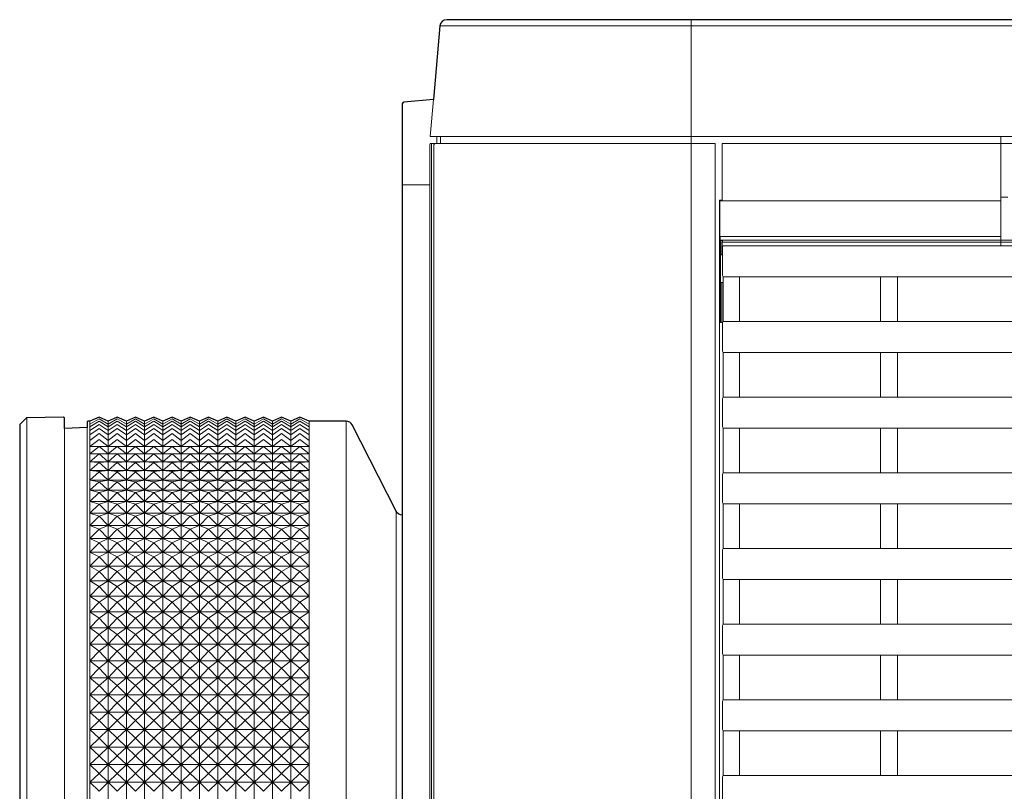
# Model space of a CAD drawing. Extents: x 1000 to 27000, y 2500 to 40000.
# Drawn here: x 7854 to 9285, y 35784 to 36905 of the extents above; entities that cross this region are included whole.
import ezdxf

# ---------------------------------------------------------------- set-up
doc = ezdxf.new("R2010")
doc.units = 0
doc.header["$LTSCALE"] = 400
doc.header["$MEASUREMENT"] = 0
doc.layers.get('0').update_dxf_attribs({"linetype": 'CONTINUOUS'})
doc.layers.add('SUGATA', color=7, linetype='CONTINUOUS')

# ---------------------------------------------------------------- blocks, each defined once
blk = doc.blocks.new('LP-WU6600J_LL-65_STANDARD_SET')
at = {"layer": 'SUGATA', "color": 3, "lineweight": 9}
for p, q in [((5464.6, -2304.1), (10605.8, -2304.1)), ((5452.3, -2477), (5452.4, -2475)), ((5460.3, -2465), (5460.3, -2475)), ((5465.5, -2465), (5465.5, -2475)), ((6280, -2465), (6280, -2623.5)), ((5452.3, -3906.4), (5452.3, -2477)), ((5410, -2535), (5450, -2535)), ((6280, -2553), (6290, -2553)), ((6280, -2610.3), (5871.8, -2610.3)), ((5872.6, -2637), (5875.4, -2637)), ((5900, -2733.5), (5900, -2668.5)), ((6105, -2733.5), (6105, -2668.5)), ((6130, -2733.5), (6130, -2668.5)), ((5872.6, -2677), (5876.2, -2677)), ((5900, -2843.5), (5900, -2778.5)), ((6105, -2843.5), (6105, -2778.5)), ((6130, -2843.5), (6130, -2778.5)), ((4864.6, -3856.5), (4864.6, -2873.5)), ((4919, -2889.2), (4919, -3840.8)), ((4952, -2887.5), (4952, -3842.5)), ((4956, -3851.3), (4956, -2878.7)), ((4982.5, -2878.7), (4982.5, -3851.3)), ((5009.1, -3851.3), (5009.1, -2878.7)), ((5035.6, -2878.7), (5035.6, -3851.3)), ((5062.2, -3851.3), (5062.2, -2878.7)), ((5088.7, -3851.3), (5088.7, -2878.7)), ((5115.2, -3851.3), (5115.2, -2878.7)), ((5141.8, -3851.3), (5141.8, -2878.7)), ((5168.3, -3851.3), (5168.3, -2878.7)), ((5194.9, -3851.3), (5194.9, -2878.7)), ((5221.4, -3851.3), (5221.4, -2878.7)), ((5248, -3851.3), (5248, -2878.7)), ((5248, -2878.7), (5248, -3851.3)), ((5274.5, -3851.3), (5274.5, -2878.7)), ((5328.4, -2878.5), (5328.4, -3851.5)), ((5900, -2953.5), (5900, -2888.5)), ((6105, -2953.5), (6105, -2888.5)), ((6130, -2953.5), (6130, -2888.5)), ((5274.5, -2925.9), (4956, -2925.9)), ((5274.5, -2937.5), (4956, -2937.5)), ((5274.5, -2950.2), (4956, -2950.2)), ((5274.5, -2964.1), (4956, -2964.1)), ((5274.5, -2979), (4956, -2979)), ((5274.5, -2995.1), (4956, -2995.1)), ((5900, -3063.5), (5900, -2998.5)), ((6105, -3063.5), (6105, -2998.5)), ((6130, -3063.5), (6130, -2998.5)), ((5274.5, -3012.1), (4956, -3012.1)), ((5401.2, -3009.5), (5401.2, -3720.5)), ((5274.5, -3030.1), (4956, -3030.1)), ((5274.5, -3049), (4956, -3049)), ((5274.5, -3068.8), (4956, -3068.8)), ((5274.5, -3089.4), (4956, -3089.4)), ((5274.5, -3110.8), (4956, -3110.8)), ((5900, -3173.5), (5900, -3108.5)), ((6105, -3173.5), (6105, -3108.5)), ((6130, -3173.5), (6130, -3108.5)), ((5274.5, -3132.9), (4956, -3132.9)), ((5274.5, -3155.6), (4956, -3155.6)), ((5274.5, -3178.8), (4956, -3178.8)), ((5274.5, -3202.6), (4956, -3202.6)), ((5900, -3283.5), (5900, -3218.5)), ((6105, -3283.5), (6105, -3218.5)), ((6130, -3283.5), (6130, -3218.5)), ((5274.5, -3226.8), (4956, -3226.8)), ((5274.5, -3251.4), (4956, -3251.4)), ((5274.5, -3276.3), (4956, -3276.3)), ((5274.5, -3301.5), (4956, -3301.5)), ((5274.5, -3326.8), (4956, -3326.8)), ((5900, -3393.5), (5900, -3328.5)), ((6105, -3393.5), (6105, -3328.5)), ((6130, -3393.5), (6130, -3328.5)), ((5274.5, -3352.3), (4956, -3352.3)), ((5274.5, -3377.7), (4956, -3377.7)), ((5274.5, -3403.2), (4956, -3403.2))]:
    blk.add_line(p, q, dxfattribs=at)
at = {"layer": 'SUGATA', "color": 2}
for points in [[(10595.8, -2295), (5474.6, -2295, 0.388638), (5464.6, -2304.1), (5455.2, -2411), (5412.3, -2414.8, 0.388879), (5410, -2417.3), (5410, -4083.2, 0.388879), (5412.3, -4085.7), (5606.2, -4102.7), (5666.8, -4304.3, 0.331111), (5681.2, -4315), (5708.3, -4315), (5710, -4335), (5762.4, -4335)], [(4952, -2887.5), (4919, -2889.2), (4919, -2874.1, 0.419335), (4917.5, -2872.6), (4864.6, -2873.5, 0.196645), (4863.6, -2874), (4854.4, -2883.3, 0.196645), (4854, -2884.3), (4854, -3845.7, 0.196645), (4854.4, -3846.7), (4863.6, -3856, 0.196646), (4864.6, -3856.5), (4917.5, -3857.4, 0.419334), (4919, -3855.9), (4919, -3840.8), (4952, -3842.5)], [(5410, -3015, -0.278602), (5401.2, -3009.5), (5337.3, -2884, 0.282108), (5328.4, -2878.5), (5274.5, -2878.5), (5274.5, -2878.7), (5261.2, -2872.5), (5248, -2878.7), (5234.7, -2872.5), (5221.4, -2878.7), (5208.1, -2872.5), (5194.9, -2878.7), (5181.6, -2872.5), (5168.3, -2878.7), (5155.1, -2872.5), (5141.8, -2878.7), (5128.5, -2872.5), (5115.2, -2878.7), (5102, -2872.5), (5088.7, -2878.7), (5075.4, -2872.5), (5062.2, -2878.7), (5048.9, -2872.5), (5035.6, -2878.7), (5022.4, -2872.5), (5009.1, -2878.7), (4995.8, -2872.5), (4982.5, -2878.7), (4969.3, -2872.5), (4956, -2878.7), (4956, -2878.5), (4953.5, -2878.5, 0.414214), (4952, -2880), (4952, -2887.5)]]:
    blk.add_lwpolyline(points, format="xyb", dxfattribs=at)
at = {"layer": 'SUGATA', "color": 3, "lineweight": 9}
for points in [[(5830, -2295), (5830, -3906.3), (5830.1, -3916.3), (5830, -3918.6)], [(5455.2, -2411), (5450.4, -2465), (10610, -2465)], [(5465.5, -2475), (5865, -2475), (5865, -3924.7)], [(10610, -2475), (5875, -2475), (5875, -2558.5)], [(5876.3, -3918), (5874.1, -3918), (5871.1, -3910.4), (5871.1, -2557.3), (5875, -2557.3)], [(6280, -2558.5), (5871.6, -2558.5), (5871.6, -2610.1), (6280, -2610.1)], [(5871.6, -2610.1), (5871.8, -2610.3), (5871.8, -2615.3), (5872.6, -2616.1), (5872.6, -2735), (5874.3, -2735), (5874.3, -2677)], [(10044.1, -2615.3), (5871.8, -2615.3)], [(5872.6, -2616.1), (5875.5, -2616.1), (5875.5, -2617.8), (5874.3, -2617.8), (5874.3, -2637)], [(5875, -2625.4), (5875, -2618.5), (10040.9, -2618.5), (10040.9, -2637)], [(10039.3, -2623.5), (5876.2, -2623.5), (5875.4, -2625.4), (5875.4, -2627.3), (5875.4, -2664.7), (5875.4, -2666.6), (5876.2, -2668.5)], [(10039.3, -2668.5), (5876.2, -2668.5), (5876.2, -2733.5), (10039.3, -2733.5)], [(5876.2, -2733.5), (5875.4, -2735.4), (5875.4, -2737.3), (5875.4, -2774.7), (5875.4, -2776.6), (5876.2, -2778.5)], [(10039.3, -2778.5), (5876.2, -2778.5), (5876.2, -2843.5), (10039.3, -2843.5)], [(5876.2, -2843.5), (5875.4, -2845.4), (5875.4, -2847.3), (5875.4, -2884.7), (5875.4, -2886.6), (5876.2, -2888.5)], [(4956, -2882.7), (4969.3, -2875.2), (4982.5, -2882.7), (4995.8, -2875.2), (5009.1, -2882.7), (5022.4, -2875.2), (5035.6, -2882.7), (5048.9, -2875.2), (5062.2, -2882.7), (5075.4, -2875.2), (5088.7, -2882.7), (5102, -2875.2), (5115.2, -2882.7), (5128.5, -2875.2), (5141.8, -2882.7), (5155.1, -2875.2), (5168.3, -2882.7), (5181.6, -2875.2), (5194.9, -2882.7), (5208.1, -2875.2), (5221.4, -2882.7), (5234.7, -2875.2), (5248, -2882.7), (5261.2, -2875.2), (5274.5, -2882.7)], [(4956, -2886.6), (4969.3, -2878.6), (4982.5, -2886.6), (4995.8, -2878.6), (5009.1, -2886.6), (5022.4, -2878.6), (5035.6, -2886.6), (5048.9, -2878.6), (5062.2, -2886.6), (5075.4, -2878.6), (5088.7, -2886.6), (5102, -2878.6), (5115.2, -2886.6), (5128.5, -2878.6), (5141.8, -2886.6), (5155.1, -2878.6), (5168.3, -2886.6), (5181.6, -2878.6), (5194.9, -2886.6), (5208.1, -2878.6), (5221.4, -2886.6), (5234.7, -2878.6), (5248, -2886.6), (5261.2, -2878.6), (5274.5, -2886.6)], [(4956, -2891.9), (4969.3, -2883.3), (4982.5, -2891.9), (4995.8, -2883.3), (5009.1, -2891.9), (5022.4, -2883.3), (5035.6, -2891.9), (5048.9, -2883.3), (5062.2, -2891.9), (5075.4, -2883.3), (5088.7, -2891.9), (5102, -2883.3), (5115.2, -2891.9), (5128.5, -2883.3), (5141.8, -2891.9), (5155.1, -2883.3), (5168.3, -2891.9), (5181.6, -2883.3), (5194.9, -2891.9), (5208.1, -2883.3), (5221.4, -2891.9), (5234.7, -2883.3), (5248, -2891.9), (5261.2, -2883.3), (5274.5, -2891.9)], [(4956, -2898.5), (4969.3, -2889.3), (4982.5, -2898.5), (4995.8, -2889.3), (5009.1, -2898.5), (5022.4, -2889.3), (5035.6, -2898.5), (5048.9, -2889.3), (5062.2, -2898.5), (5075.4, -2889.3), (5088.7, -2898.5), (5102, -2889.3), (5115.2, -2898.5), (5128.5, -2889.3), (5141.8, -2898.5), (5155.1, -2889.3), (5168.3, -2898.5), (5181.6, -2889.3), (5194.9, -2898.5), (5208.1, -2889.3), (5221.4, -2898.5), (5234.7, -2889.3), (5248, -2898.5), (5261.2, -2889.3), (5274.5, -2898.5)], [(10039.3, -2888.5), (5876.2, -2888.5), (5876.2, -2953.5), (10039.3, -2953.5)], [(4956, -2906.4), (4969.3, -2896.6), (4982.5, -2906.4), (4995.8, -2896.6), (5009.1, -2906.4), (5022.4, -2896.6), (5035.6, -2906.4), (5048.9, -2896.6), (5062.2, -2906.4), (5075.4, -2896.6), (5088.7, -2906.4), (5102, -2896.6), (5115.2, -2906.4), (5128.5, -2896.6), (5141.8, -2906.4), (5155.1, -2896.6), (5168.3, -2906.4), (5181.6, -2896.6), (5194.9, -2906.4), (5208.1, -2896.6), (5221.4, -2906.4), (5234.7, -2896.6), (5248, -2906.4), (5261.2, -2896.6), (5274.5, -2906.4)], [(4956, -2915.5), (4969.3, -2905.2), (4982.5, -2915.5), (4995.8, -2905.2), (5009.1, -2915.5), (5022.4, -2905.2), (5035.6, -2915.5), (5048.9, -2905.2), (5062.1, -2915.5), (5075.4, -2905.2), (5088.7, -2915.5), (5102, -2905.2), (5115.2, -2915.5), (5128.5, -2905.2), (5141.8, -2915.5), (5155.1, -2905.2), (5168.3, -2915.5), (5181.6, -2905.2), (5194.9, -2915.5), (5208.1, -2905.2), (5221.4, -2915.5), (5234.7, -2905.2), (5248, -2915.5), (5261.2, -2905.2), (5274.5, -2915.5)], [(5274.5, -2915.5), (5261.2, -2915.1), (5248, -2915.5), (5234.7, -2915.1), (5221.4, -2915.5), (5208.1, -2915.1), (5194.9, -2915.5), (5181.6, -2915.1), (5168.3, -2915.5), (5155.1, -2915.1), (5141.8, -2915.5), (5128.5, -2915.1), (5115.2, -2915.5), (5102, -2915.1), (5088.7, -2915.5), (5075.4, -2915.1), (5062.2, -2915.5), (5048.9, -2915.1), (5035.6, -2915.5), (5022.4, -2915.1), (5009.1, -2915.5), (4995.8, -2915.1), (4982.5, -2915.5), (4969.3, -2915.1), (4956, -2915.5)], [(4956, -2925.9), (4969.3, -2915.1), (4982.5, -2925.9), (4995.8, -2915.1), (5009.1, -2925.9), (5022.4, -2915.1), (5035.6, -2925.9), (5048.9, -2915.1), (5062.2, -2925.9), (5075.4, -2915.1), (5088.7, -2925.9), (5102, -2915.1), (5115.2, -2925.9), (5128.5, -2915.1), (5141.8, -2925.9), (5155.1, -2915.1), (5168.3, -2925.9), (5181.6, -2915.1), (5194.9, -2925.9), (5208.1, -2915.1), (5221.4, -2925.9), (5234.7, -2915.1), (5248, -2925.9), (5261.2, -2915.1), (5274.5, -2925.9)], [(4956, -2937.5), (4969.3, -2926.2), (4982.5, -2937.5), (4995.8, -2926.2), (5009.1, -2937.5), (5022.4, -2926.2), (5035.6, -2937.5), (5048.9, -2926.2), (5062.2, -2937.5), (5075.4, -2926.2), (5088.7, -2937.5), (5102, -2926.2), (5115.2, -2937.5), (5128.5, -2926.2), (5141.8, -2937.5), (5155.1, -2926.2), (5168.3, -2937.5), (5181.6, -2926.2), (5194.9, -2937.5), (5208.1, -2926.2), (5221.4, -2937.5), (5234.7, -2926.2), (5248, -2937.5), (5261.2, -2926.2), (5274.5, -2937.5)], [(4956, -2937.5), (4969.3, -2938.5), (4982.5, -2937.5), (4995.8, -2938.5), (5009.1, -2937.5), (5022.4, -2938.5), (5035.6, -2937.5), (5048.9, -2938.5), (5062.2, -2937.5), (5075.4, -2938.5), (5088.7, -2937.5), (5102, -2938.5), (5115.2, -2937.5), (5128.5, -2938.5), (5141.8, -2937.5), (5155.1, -2938.5), (5168.3, -2937.5), (5181.6, -2938.5), (5194.9, -2937.5), (5208.1, -2938.5), (5221.4, -2937.5), (5234.7, -2938.5), (5248, -2937.5), (5261.2, -2938.5), (5274.5, -2937.5)], [(5274.5, -2950.2), (5261.2, -2938.5), (5248, -2950.2), (5234.7, -2938.5), (5221.4, -2950.2), (5208.1, -2938.5), (5194.9, -2950.2), (5181.6, -2938.5), (5168.3, -2950.2), (5155.1, -2938.5), (5141.8, -2950.2), (5128.5, -2938.5), (5115.2, -2950.2), (5102, -2938.5), (5088.7, -2950.2), (5075.4, -2938.5), (5062.2, -2950.2), (5048.9, -2938.5), (5035.6, -2950.2), (5022.4, -2938.5), (5009.1, -2950.2), (4995.8, -2938.5), (4982.5, -2950.2), (4969.3, -2938.5), (4956, -2950.2)], [(5274.5, -2950.2), (5261.2, -2951.9), (5248, -2950.2), (5234.7, -2951.9), (5221.4, -2950.2), (5208.1, -2951.9), (5194.9, -2950.2), (5181.6, -2951.9), (5168.3, -2950.2), (5155.1, -2951.9), (5141.8, -2950.2), (5128.5, -2951.9), (5115.2, -2950.2), (5102, -2951.9), (5088.7, -2950.2), (5075.4, -2951.9), (5062.2, -2950.2), (5048.9, -2951.9), (5035.6, -2950.2), (5022.4, -2951.9), (5009.1, -2950.2), (4995.8, -2951.9), (4982.5, -2950.2), (4969.3, -2951.9), (4956, -2950.2)], [(5274.5, -2964.1), (5261.2, -2952), (5248, -2964.1), (5234.7, -2952), (5221.4, -2964.1), (5208.1, -2952), (5194.9, -2964.1), (5181.6, -2952), (5168.3, -2964.1), (5155.1, -2952), (5141.8, -2964.1), (5128.5, -2952), (5115.2, -2964.1), (5102, -2952), (5088.7, -2964.1), (5075.4, -2952), (5062.2, -2964.1), (5048.9, -2952), (5035.6, -2964.1), (5022.4, -2952), (5009.1, -2964.1), (4995.8, -2952), (4982.5, -2964.1), (4969.3, -2952), (4956, -2964.1)], [(5876.2, -2953.5), (5875.4, -2955.4), (5875.4, -2957.3), (5875.4, -2994.7), (5875.4, -2996.6), (5876.2, -2998.5)], [(5274.5, -2964.1), (5261.2, -2966.6), (5248, -2964.1), (5234.7, -2966.6), (5221.4, -2964.1), (5208.1, -2966.6), (5194.9, -2964.1), (5181.6, -2966.6), (5168.3, -2964.1), (5155.1, -2966.6), (5141.8, -2964.1), (5128.5, -2966.6), (5115.2, -2964.1), (5102, -2966.6), (5088.7, -2964.1), (5075.4, -2966.6), (5062.2, -2964.1), (5048.9, -2966.6), (5035.6, -2964.1), (5022.4, -2966.6), (5009.1, -2964.1), (4995.8, -2966.6), (4982.5, -2964.1), (4969.3, -2966.6), (4956, -2964.1)], [(4956, -2979), (4969.3, -2966.6), (4982.5, -2979), (4995.8, -2966.6), (5009.1, -2979), (5022.4, -2966.6), (5035.6, -2979), (5048.9, -2966.6), (5062.2, -2979), (5075.4, -2966.6), (5088.7, -2979), (5102, -2966.6), (5115.2, -2979), (5128.5, -2966.6), (5141.8, -2979), (5155.1, -2966.6), (5168.3, -2979), (5181.6, -2966.6), (5194.9, -2979), (5208.1, -2966.6), (5221.4, -2979), (5234.7, -2966.6), (5248, -2979), (5261.2, -2966.6), (5274.5, -2979)], [(5274.5, -2979), (5261.2, -2982.2), (5248, -2979), (5234.7, -2982.2), (5221.4, -2979), (5208.1, -2982.2), (5194.9, -2979), (5181.6, -2982.2), (5168.3, -2979), (5155.1, -2982.2), (5141.8, -2979), (5128.5, -2982.2), (5115.2, -2979), (5102, -2982.2), (5088.7, -2979), (5075.4, -2982.2), (5062.2, -2979), (5048.9, -2982.2), (5035.6, -2979), (5022.4, -2982.2), (5009.1, -2979), (4995.8, -2982.2), (4982.5, -2979), (4969.3, -2982.2), (4956, -2979)], [(5274.5, -2995.1), (5261.2, -2982.3), (5248, -2995.1), (5234.7, -2982.3), (5221.4, -2995.1), (5208.1, -2982.3), (5194.9, -2995.1), (5181.6, -2982.3), (5168.3, -2995.1), (5155.1, -2982.3), (5141.8, -2995.1), (5128.5, -2982.3), (5115.2, -2995.1), (5102, -2982.3), (5088.7, -2995.1), (5075.4, -2982.3), (5062.2, -2995.1), (5048.9, -2982.3), (5035.6, -2995.1), (5022.4, -2982.3), (5009.1, -2995.1), (4995.8, -2982.3), (4982.5, -2995.1), (4969.3, -2982.3), (4956, -2995.1)], [(4956, -2995.1), (4969.3, -2999), (4982.5, -2995.1), (4995.8, -2999), (5009.1, -2995.1), (5022.4, -2999), (5035.6, -2995.1), (5048.9, -2999), (5062.2, -2995.1), (5075.4, -2999), (5088.7, -2995.1), (5102, -2999), (5115.2, -2995.1), (5128.5, -2999), (5141.8, -2995.1), (5155.1, -2999), (5168.3, -2995.1), (5181.6, -2999), (5194.9, -2995.1), (5208.1, -2999), (5221.4, -2995.1), (5234.7, -2999), (5248, -2995.1), (5261.2, -2999), (5274.5, -2995.1)], [(5274.5, -3012.1), (5261.2, -2999), (5248, -3012.1), (5234.7, -2999), (5221.4, -3012.1), (5208.1, -2999), (5194.9, -3012.1), (5181.6, -2999), (5168.3, -3012.1), (5155.1, -2999), (5141.8, -3012.1), (5128.5, -2999), (5115.2, -3012.1), (5102, -2999), (5088.7, -3012.1), (5075.4, -2999), (5062.2, -3012.1), (5048.9, -2999), (5035.6, -3012.1), (5022.4, -2999), (5009.1, -3012.1), (4995.8, -2999), (4982.5, -3012.1), (4969.3, -2999), (4956, -3012.1)], [(10039.3, -2998.5), (5876.2, -2998.5), (5876.2, -3063.5), (10039.3, -3063.5)], [(5274.5, -3012.1), (5261.2, -3016.7), (5248, -3012.1), (5234.7, -3016.7), (5221.4, -3012.1), (5208.1, -3016.7), (5194.9, -3012.1), (5181.6, -3016.7), (5168.3, -3012.1), (5155.1, -3016.7), (5141.8, -3012.1), (5128.5, -3016.7), (5115.2, -3012.1), (5102, -3016.7), (5088.7, -3012.1), (5075.4, -3016.7), (5062.2, -3012.1), (5048.9, -3016.7), (5035.6, -3012.1), (5022.4, -3016.7), (5009.1, -3012.1), (4995.8, -3016.7), (4982.5, -3012.1), (4969.3, -3016.7), (4956, -3012.1)], [(4956, -3030.1), (4969.3, -3016.7), (4982.5, -3030.1), (4995.8, -3016.7), (5009.1, -3030.1), (5022.4, -3016.7), (5035.6, -3030.1), (5048.9, -3016.7), (5062.2, -3030.1), (5075.4, -3016.7), (5088.7, -3030.1), (5102, -3016.7), (5115.2, -3030.1), (5128.5, -3016.7), (5141.8, -3030.1), (5155.1, -3016.7), (5168.3, -3030.1), (5181.6, -3016.7), (5194.9, -3030.1), (5208.1, -3016.7), (5221.4, -3030.1), (5234.7, -3016.7), (5248, -3030.1), (5261.2, -3016.7), (5274.5, -3030.1)], [(5274.5, -3030.1), (5261.2, -3035.4), (5248, -3030.1), (5234.7, -3035.4), (5221.4, -3030.1), (5208.1, -3035.4), (5194.9, -3030.1), (5181.6, -3035.4), (5168.3, -3030.1), (5155.1, -3035.4), (5141.8, -3030.1), (5128.5, -3035.4), (5115.2, -3030.1), (5102, -3035.4), (5088.7, -3030.1), (5075.4, -3035.4), (5062.2, -3030.1), (5048.9, -3035.4), (5035.6, -3030.1), (5022.4, -3035.4), (5009.1, -3030.1), (4995.8, -3035.4), (4982.5, -3030.1), (4969.3, -3035.4), (4956, -3030.1)], [(4956, -3049), (4969.3, -3035.5), (4982.5, -3049), (4995.8, -3035.5), (5009.1, -3049), (5022.4, -3035.5), (5035.6, -3049), (5048.9, -3035.5), (5062.2, -3049), (5075.4, -3035.5), (5088.7, -3049), (5102, -3035.5), (5115.2, -3049), (5128.5, -3035.5), (5141.8, -3049), (5155.1, -3035.5), (5168.3, -3049), (5181.6, -3035.5), (5194.9, -3049), (5208.1, -3035.5), (5221.4, -3049), (5234.7, -3035.5), (5248, -3049), (5261.2, -3035.5), (5274.5, -3049)], [(5274.5, -3049), (5261.2, -3055.1), (5248, -3049), (5234.7, -3055.1), (5221.4, -3049), (5208.1, -3055.1), (5194.9, -3049), (5181.6, -3055.1), (5168.3, -3049), (5155.1, -3055.1), (5141.8, -3049), (5128.5, -3055.1), (5115.2, -3049), (5102, -3055.1), (5088.7, -3049), (5075.4, -3055.1), (5062.2, -3049), (5048.9, -3055.1), (5035.6, -3049), (5022.4, -3055.1), (5009.1, -3049), (4995.8, -3055.1), (4982.5, -3049), (4969.3, -3055.1), (4956, -3049)], [(4956, -3068.8), (4969.3, -3055.1), (4982.5, -3068.8), (4995.8, -3055.1), (5009.1, -3068.8), (5022.4, -3055.1), (5035.6, -3068.8), (5048.9, -3055.1), (5062.2, -3068.8), (5075.4, -3055.1), (5088.7, -3068.8), (5102, -3055.1), (5115.2, -3068.8), (5128.5, -3055.1), (5141.8, -3068.8), (5155.1, -3055.1), (5168.3, -3068.8), (5181.6, -3055.1), (5194.9, -3068.8), (5208.1, -3055.1), (5221.4, -3068.8), (5234.7, -3055.1), (5248, -3068.8), (5261.2, -3055.1), (5274.5, -3068.8)], [(5274.5, -3068.8), (5261.2, -3075.5), (5248, -3068.8), (5234.7, -3075.5), (5221.4, -3068.8), (5208.1, -3075.5), (5194.9, -3068.8), (5181.6, -3075.5), (5168.3, -3068.8), (5155.1, -3075.5), (5141.8, -3068.8), (5128.5, -3075.5), (5115.2, -3068.8), (5102, -3075.5), (5088.7, -3068.8), (5075.4, -3075.5), (5062.2, -3068.8), (5048.9, -3075.5), (5035.6, -3068.8), (5022.4, -3075.5), (5009.1, -3068.8), (4995.8, -3075.5), (4982.5, -3068.8), (4969.3, -3075.5), (4956, -3068.8)], [(4956, -3089.4), (4969.3, -3075.5), (4982.5, -3089.4), (4995.8, -3075.5), (5009.1, -3089.4), (5022.4, -3075.5), (5035.6, -3089.4), (5048.9, -3075.5), (5062.2, -3089.4), (5075.4, -3075.5), (5088.7, -3089.4), (5102, -3075.5), (5115.2, -3089.4), (5128.5, -3075.5), (5141.8, -3089.4), (5155.1, -3075.5), (5168.3, -3089.4), (5181.6, -3075.5), (5194.9, -3089.4), (5208.1, -3075.5), (5221.4, -3089.4), (5234.7, -3075.5), (5248, -3089.4), (5261.2, -3075.5), (5274.5, -3089.4)], [(5876.2, -3063.5), (5875.4, -3065.4), (5875.4, -3067.3), (5875.4, -3104.7), (5875.4, -3106.6), (5876.2, -3108.5)], [(5274.5, -3089.4), (5261.2, -3096.8), (5248, -3089.4), (5234.7, -3096.8), (5221.4, -3089.4), (5208.1, -3096.8), (5194.9, -3089.4), (5181.6, -3096.8), (5168.3, -3089.4), (5155.1, -3096.8), (5141.8, -3089.4), (5128.5, -3096.8), (5115.2, -3089.4), (5102, -3096.8), (5088.7, -3089.4), (5075.4, -3096.8), (5062.2, -3089.4), (5048.9, -3096.8), (5035.6, -3089.4), (5022.4, -3096.8), (5009.1, -3089.4), (4995.8, -3096.8), (4982.5, -3089.4), (4969.3, -3096.8), (4956, -3089.4)], [(4956, -3110.8), (4969.3, -3096.8), (4982.5, -3110.8), (4995.8, -3096.8), (5009.1, -3110.8), (5022.4, -3096.8), (5035.6, -3110.8), (5048.9, -3096.8), (5062.2, -3110.8), (5075.4, -3096.8), (5088.7, -3110.8), (5102, -3096.8), (5115.2, -3110.8), (5128.5, -3096.8), (5141.8, -3110.8), (5155.1, -3096.8), (5168.3, -3110.8), (5181.6, -3096.8), (5194.9, -3110.8), (5208.1, -3096.8), (5221.4, -3110.8), (5234.7, -3096.8), (5248, -3110.8), (5261.2, -3096.8), (5274.5, -3110.8)], [(5274.5, -3110.8), (5261.2, -3118.7), (5248, -3110.8), (5234.7, -3118.7), (5221.4, -3110.8), (5208.1, -3118.7), (5194.9, -3110.8), (5181.6, -3118.7), (5168.3, -3110.8), (5155.1, -3118.7), (5141.8, -3110.8), (5128.5, -3118.7), (5115.2, -3110.8), (5102, -3118.7), (5088.7, -3110.8), (5075.4, -3118.7), (5062.2, -3110.8), (5048.9, -3118.7), (5035.6, -3110.8), (5022.4, -3118.7), (5009.1, -3110.8), (4995.8, -3118.7), (4982.5, -3110.8), (4969.3, -3118.7), (4956, -3110.8)], [(4956, -3132.9), (4969.3, -3118.8), (4982.5, -3132.9), (4995.8, -3118.8), (5009.1, -3132.9), (5022.4, -3118.8), (5035.6, -3132.9), (5048.9, -3118.8), (5062.2, -3132.9), (5075.4, -3118.8), (5088.7, -3132.9), (5102, -3118.8), (5115.2, -3132.9), (5128.5, -3118.8), (5141.8, -3132.9), (5155.1, -3118.8), (5168.3, -3132.9), (5181.6, -3118.8), (5194.9, -3132.9), (5208.1, -3118.8), (5221.4, -3132.9), (5234.7, -3118.8), (5248, -3132.9), (5261.2, -3118.8), (5274.5, -3132.9)], [(10039.3, -3108.5), (5876.2, -3108.5), (5876.2, -3173.5), (10039.3, -3173.5)], [(5274.5, -3132.9), (5261.2, -3141.4), (5248, -3132.9), (5234.7, -3141.4), (5221.4, -3132.9), (5208.1, -3141.4), (5194.9, -3132.9), (5181.6, -3141.4), (5168.3, -3132.9), (5155.1, -3141.4), (5141.8, -3132.9), (5128.5, -3141.4), (5115.2, -3132.9), (5102, -3141.4), (5088.7, -3132.9), (5075.4, -3141.4), (5062.2, -3132.9), (5048.9, -3141.4), (5035.6, -3132.9), (5022.4, -3141.4), (5009.1, -3132.9), (4995.8, -3141.4), (4982.5, -3132.9), (4969.3, -3141.4), (4956, -3132.9)], [(4956, -3155.6), (4969.3, -3141.4), (4982.5, -3155.6), (4995.8, -3141.4), (5009.1, -3155.6), (5022.4, -3141.4), (5035.6, -3155.6), (5048.9, -3141.4), (5062.2, -3155.6), (5075.4, -3141.4), (5088.7, -3155.6), (5102, -3141.4), (5115.2, -3155.6), (5128.5, -3141.4), (5141.8, -3155.6), (5155.1, -3141.4), (5168.3, -3155.6), (5181.6, -3141.4), (5194.9, -3155.6), (5208.1, -3141.4), (5221.4, -3155.6), (5234.7, -3141.4), (5248, -3155.6), (5261.2, -3141.4), (5274.5, -3155.6)], [(5274.5, -3155.6), (5261.2, -3164.7), (5248, -3155.6), (5234.7, -3164.7), (5221.4, -3155.6), (5208.1, -3164.7), (5194.9, -3155.6), (5181.6, -3164.7), (5168.3, -3155.6), (5155.1, -3164.7), (5141.8, -3155.6), (5128.5, -3164.7), (5115.2, -3155.6), (5102, -3164.7), (5088.7, -3155.6), (5075.4, -3164.7), (5062.2, -3155.6), (5048.9, -3164.7), (5035.6, -3155.6), (5022.4, -3164.7), (5009.1, -3155.6), (4995.8, -3164.7), (4982.5, -3155.6), (4969.3, -3164.7), (4956, -3155.6)], [(4956, -3178.8), (4969.3, -3164.7), (4982.5, -3178.8), (4995.8, -3164.7), (5009.1, -3178.8), (5022.4, -3164.7), (5035.6, -3178.8), (5048.9, -3164.7), (5062.2, -3178.8), (5075.4, -3164.7), (5088.7, -3178.8), (5102, -3164.7), (5115.2, -3178.8), (5128.5, -3164.7), (5141.8, -3178.8), (5155.1, -3164.7), (5168.3, -3178.8), (5181.6, -3164.7), (5194.9, -3178.8), (5208.1, -3164.7), (5221.4, -3178.8), (5234.7, -3164.7), (5248, -3178.8), (5261.2, -3164.7), (5274.5, -3178.8)], [(5876.2, -3173.5), (5875.4, -3175.4), (5875.4, -3177.3), (5875.4, -3214.7), (5875.4, -3216.6), (5876.2, -3218.5)], [(5274.5, -3178.8), (5261.2, -3188.5), (5248, -3178.8), (5234.7, -3188.5), (5221.4, -3178.8), (5208.1, -3188.5), (5194.9, -3178.8), (5181.6, -3188.5), (5168.3, -3178.8), (5155.1, -3188.5), (5141.8, -3178.8), (5128.5, -3188.5), (5115.2, -3178.8), (5102, -3188.5), (5088.7, -3178.8), (5075.4, -3188.5), (5062.2, -3178.8), (5048.9, -3188.5), (5035.6, -3178.8), (5022.4, -3188.5), (5009.1, -3178.8), (4995.8, -3188.5), (4982.5, -3178.8), (4969.3, -3188.5), (4956, -3178.8)], [(4956, -3202.6), (4969.3, -3188.5), (4982.5, -3202.6), (4995.8, -3188.5), (5009.1, -3202.6), (5022.4, -3188.5), (5035.6, -3202.6), (5048.9, -3188.5), (5062.2, -3202.6), (5075.4, -3188.5), (5088.7, -3202.6), (5102, -3188.5), (5115.2, -3202.6), (5128.5, -3188.5), (5141.8, -3202.6), (5155.1, -3188.5), (5168.3, -3202.6), (5181.6, -3188.5), (5194.9, -3202.6), (5208.1, -3188.5), (5221.4, -3202.6), (5234.7, -3188.5), (5248, -3202.6), (5261.2, -3188.5), (5274.5, -3202.6)], [(5274.5, -3202.6), (5261.2, -3212.8), (5248, -3202.6), (5234.7, -3212.8), (5221.4, -3202.6), (5208.1, -3212.8), (5194.9, -3202.6), (5181.6, -3212.8), (5168.3, -3202.6), (5155.1, -3212.8), (5141.8, -3202.6), (5128.5, -3212.8), (5115.2, -3202.6), (5102, -3212.8), (5088.7, -3202.6), (5075.4, -3212.8), (5062.2, -3202.6), (5048.9, -3212.8), (5035.6, -3202.6), (5022.4, -3212.8), (5009.1, -3202.6), (4995.8, -3212.8), (4982.5, -3202.6), (4969.3, -3212.8), (4956, -3202.6)], [(4956, -3226.8), (4969.3, -3212.8), (4982.5, -3226.8), (4995.8, -3212.8), (5009.1, -3226.8), (5022.4, -3212.8), (5035.6, -3226.8), (5048.9, -3212.8), (5062.2, -3226.8), (5075.4, -3212.8), (5088.7, -3226.8), (5102, -3212.8), (5115.2, -3226.8), (5128.5, -3212.8), (5141.8, -3226.8), (5155.1, -3212.8), (5168.3, -3226.8), (5181.6, -3212.8), (5194.9, -3226.8), (5208.1, -3212.8), (5221.4, -3226.8), (5234.7, -3212.8), (5248, -3226.8), (5261.2, -3212.8), (5274.5, -3226.8)], [(10039.3, -3218.5), (5876.2, -3218.5), (5876.2, -3283.5), (10039.3, -3283.5)], [(5274.5, -3226.8), (5261.2, -3237.5), (5248, -3226.8), (5234.7, -3237.5), (5221.4, -3226.8), (5208.1, -3237.5), (5194.9, -3226.8), (5181.6, -3237.5), (5168.3, -3226.8), (5155.1, -3237.5), (5141.8, -3226.8), (5128.5, -3237.5), (5115.2, -3226.8), (5102, -3237.5), (5088.7, -3226.8), (5075.4, -3237.5), (5062.2, -3226.8), (5048.9, -3237.5), (5035.6, -3226.8), (5022.4, -3237.5), (5009.1, -3226.8), (4995.8, -3237.5), (4982.5, -3226.8), (4969.3, -3237.5), (4956, -3226.8)], [(4956, -3251.4), (4969.3, -3237.5), (4982.5, -3251.4), (4995.8, -3237.5), (5009.1, -3251.4), (5022.4, -3237.5), (5035.6, -3251.4), (5048.9, -3237.5), (5062.2, -3251.4), (5075.4, -3237.5), (5088.7, -3251.4), (5102, -3237.5), (5115.2, -3251.4), (5128.5, -3237.5), (5141.8, -3251.4), (5155.1, -3237.5), (5168.3, -3251.4), (5181.6, -3237.5), (5194.9, -3251.4), (5208.1, -3237.5), (5221.4, -3251.4), (5234.7, -3237.5), (5248, -3251.4), (5261.2, -3237.5), (5274.5, -3251.4)], [(5274.5, -3251.4), (5261.2, -3262.6), (5248, -3251.4), (5234.7, -3262.6), (5221.4, -3251.4), (5208.1, -3262.6), (5194.9, -3251.4), (5181.6, -3262.6), (5168.3, -3251.4), (5155.1, -3262.6), (5141.8, -3251.4), (5128.5, -3262.6), (5115.2, -3251.4), (5102, -3262.6), (5088.7, -3251.4), (5075.4, -3262.6), (5062.2, -3251.4), (5048.9, -3262.6), (5035.6, -3251.4), (5022.4, -3262.6), (5009.1, -3251.4), (4995.8, -3262.6), (4982.5, -3251.4), (4969.3, -3262.6), (4956, -3251.4)], [(4956, -3276.3), (4969.3, -3262.6), (4982.5, -3276.3), (4995.8, -3262.6), (5009.1, -3276.3), (5022.4, -3262.6), (5035.6, -3276.3), (5048.9, -3262.6), (5062.2, -3276.3), (5075.4, -3262.6), (5088.7, -3276.3), (5102, -3262.6), (5115.2, -3276.3), (5128.5, -3262.6), (5141.8, -3276.3), (5155.1, -3262.6), (5168.3, -3276.3), (5181.6, -3262.6), (5194.9, -3276.3), (5208.1, -3262.6), (5221.4, -3276.3), (5234.7, -3262.6), (5248, -3276.3), (5261.2, -3262.6), (5274.5, -3276.3)], [(5274.5, -3276.3), (5261.2, -3288), (5248, -3276.3), (5234.7, -3288), (5221.4, -3276.3), (5208.1, -3288), (5194.9, -3276.3), (5181.6, -3288), (5168.3, -3276.3), (5155.1, -3288), (5141.8, -3276.3), (5128.5, -3288), (5115.2, -3276.3), (5102, -3288), (5088.7, -3276.3), (5075.4, -3288), (5062.2, -3276.3), (5048.9, -3288), (5035.6, -3276.3), (5022.4, -3288), (5009.1, -3276.3), (4995.8, -3288), (4982.5, -3276.3), (4969.3, -3288), (4956, -3276.3)], [(4956, -3301.5), (4969.3, -3288), (4982.5, -3301.5), (4995.8, -3288), (5009.1, -3301.5), (5022.4, -3288), (5035.6, -3301.5), (5048.9, -3288), (5062.2, -3301.5), (5075.4, -3288), (5088.7, -3301.5), (5102, -3288), (5115.2, -3301.5), (5128.5, -3288), (5141.8, -3301.5), (5155.1, -3288), (5168.3, -3301.5), (5181.6, -3288), (5194.9, -3301.5), (5208.1, -3288), (5221.4, -3301.5), (5234.7, -3288), (5248, -3301.5), (5261.2, -3288), (5274.5, -3301.5)], [(5876.2, -3283.5), (5875.4, -3285.4), (5875.4, -3287.3), (5875.4, -3324.7), (5875.4, -3326.6), (5876.2, -3328.5)], [(5274.5, -3301.5), (5261.2, -3313.5), (5248, -3301.5), (5234.7, -3313.5), (5221.4, -3301.5), (5208.1, -3313.5), (5194.9, -3301.5), (5181.6, -3313.5), (5168.3, -3301.5), (5155.1, -3313.5), (5141.8, -3301.5), (5128.5, -3313.5), (5115.2, -3301.5), (5102, -3313.5), (5088.7, -3301.5), (5075.4, -3313.5), (5062.2, -3301.5), (5048.9, -3313.5), (5035.6, -3301.5), (5022.4, -3313.5), (5009.1, -3301.5), (4995.8, -3313.5), (4982.5, -3301.5), (4969.3, -3313.5), (4956, -3301.5)], [(4956, -3326.8), (4969.3, -3313.5), (4982.5, -3326.8), (4995.8, -3313.5), (5009.1, -3326.8), (5022.4, -3313.5), (5035.6, -3326.8), (5048.9, -3313.5), (5062.2, -3326.8), (5075.4, -3313.5), (5088.7, -3326.8), (5102, -3313.5), (5115.2, -3326.8), (5128.5, -3313.5), (5141.8, -3326.8), (5155.1, -3313.5), (5168.3, -3326.8), (5181.6, -3313.5), (5194.9, -3326.8), (5208.1, -3313.5), (5221.4, -3326.8), (5234.7, -3313.5), (5248, -3326.8), (5261.2, -3313.5), (5274.5, -3326.8)], [(5274.5, -3326.8), (5261.2, -3339.2), (5248, -3326.8), (5234.7, -3339.2), (5221.4, -3326.8), (5208.1, -3339.2), (5194.9, -3326.8), (5181.6, -3339.2), (5168.3, -3326.8), (5155.1, -3339.2), (5141.8, -3326.8), (5128.5, -3339.2), (5115.2, -3326.8), (5102, -3339.2), (5088.7, -3326.8), (5075.4, -3339.2), (5062.2, -3326.8), (5048.9, -3339.2), (5035.6, -3326.8), (5022.4, -3339.2), (5009.1, -3326.8), (4995.8, -3339.2), (4982.5, -3326.8), (4969.3, -3339.2), (4956, -3326.8)], [(10039.3, -3328.5), (5876.2, -3328.5), (5876.2, -3393.5), (10039.3, -3393.5)], [(5274.5, -3352.3), (5261.2, -3339.2), (5248, -3352.3), (5234.7, -3339.2), (5221.4, -3352.3), (5208.1, -3339.2), (5194.9, -3352.3), (5181.6, -3339.2), (5168.3, -3352.3), (5155.1, -3339.2), (5141.8, -3352.3), (5128.5, -3339.2), (5115.2, -3352.3), (5102, -3339.2), (5088.7, -3352.3), (5075.4, -3339.2), (5062.2, -3352.3), (5048.9, -3339.2), (5035.6, -3352.3), (5022.4, -3339.2), (5009.1, -3352.3), (4995.8, -3339.2), (4982.5, -3352.3), (4969.3, -3339.2), (4956, -3352.3)], [(4956, -3352.3), (4969.3, -3365), (4982.5, -3352.3), (4995.8, -3365), (5009.1, -3352.3), (5022.4, -3365), (5035.6, -3352.3), (5048.9, -3365), (5062.2, -3352.3), (5075.4, -3365), (5088.7, -3352.3), (5102, -3365), (5115.2, -3352.3), (5128.5, -3365), (5141.8, -3352.3), (5155.1, -3365), (5168.3, -3352.3), (5181.6, -3365), (5194.9, -3352.3), (5208.1, -3365), (5221.4, -3352.3), (5234.7, -3365), (5248, -3352.3), (5261.2, -3365), (5274.5, -3352.3)], [(4956, -3377.7), (4969.3, -3365), (4982.5, -3377.7), (4995.8, -3365), (5009.1, -3377.7), (5022.4, -3365), (5035.6, -3377.7), (5048.9, -3365), (5062.2, -3377.7), (5075.4, -3365), (5088.7, -3377.7), (5102, -3365), (5115.2, -3377.7), (5128.5, -3365), (5141.8, -3377.7), (5155.1, -3365), (5168.3, -3377.7), (5181.6, -3365), (5194.9, -3377.7), (5208.1, -3365), (5221.4, -3377.7), (5234.7, -3365), (5248, -3377.7), (5261.2, -3365), (5274.5, -3377.7)], [(5274.5, -3377.7), (5261.2, -3390.8), (5248, -3377.7), (5234.7, -3390.8), (5221.4, -3377.7), (5208.1, -3390.8), (5194.9, -3377.7), (5181.6, -3390.8), (5168.3, -3377.7), (5155.1, -3390.8), (5141.8, -3377.7), (5128.5, -3390.8), (5115.2, -3377.7), (5102, -3390.8), (5088.7, -3377.7), (5075.4, -3390.8), (5062.2, -3377.7), (5048.9, -3390.8), (5035.6, -3377.7), (5022.4, -3390.8), (5009.1, -3377.7), (4995.8, -3390.8), (4982.5, -3377.7), (4969.3, -3390.8), (4956, -3377.7)], [(5274.5, -3403.2), (5261.2, -3390.8), (5248, -3403.2), (5234.7, -3390.8), (5221.4, -3403.2), (5208.1, -3390.8), (5194.9, -3403.2), (5181.6, -3390.8), (5168.3, -3403.2), (5155.1, -3390.8), (5141.8, -3403.2), (5128.5, -3390.8), (5115.2, -3403.2), (5102, -3390.8), (5088.7, -3403.2), (5075.4, -3390.8), (5062.2, -3403.2), (5048.9, -3390.8), (5035.6, -3403.2), (5022.4, -3390.8), (5009.1, -3403.2), (4995.8, -3390.8), (4982.5, -3403.2), (4969.3, -3390.8), (4956, -3403.2)], [(4956, -3403.2), (4969.3, -3416.5), (4982.5, -3403.2), (4995.8, -3416.5), (5009.1, -3403.2), (5022.4, -3416.5), (5035.6, -3403.2), (5048.9, -3416.5), (5062.2, -3403.2), (5075.4, -3416.5), (5088.7, -3403.2), (5102, -3416.5), (5115.2, -3403.2), (5128.5, -3416.5), (5141.8, -3403.2), (5155.1, -3416.5), (5168.3, -3403.2), (5181.6, -3416.5), (5194.9, -3403.2), (5208.1, -3416.5), (5221.4, -3403.2), (5234.7, -3416.5), (5248, -3403.2), (5261.2, -3416.5), (5274.5, -3403.2)], [(5876.2, -3393.5), (5875.4, -3395.4), (5875.4, -3397.3), (5875.4, -3434.7), (5875.4, -3436.6), (5876.2, -3438.5)]]:
    blk.add_lwpolyline(points, dxfattribs=at)
for points in [[(5465.5, -2475), (5452, -2475, 0.414214), (5450, -2477), (5450, -3906.4, 0.394299), (5459.3, -3916.3), (5552.8, -3924.7), (5606.2, -4102.7)], [(5458.1, -2475), (5458.1, -2475, 0.414214), (5456.1, -2477), (5456.1, -3906.4, 0.388292), (5465.2, -3916.3), (5473.9, -3917.6)]]:
    blk.add_lwpolyline(points, format="xyb", dxfattribs=at)

msp = doc.modelspace()

# ---------------------------------------------------------------- block references
msp.add_blockref('LP-WU6600J_LL-65_STANDARD_SET', (3000, 39200))

doc.saveas('drawing.dxf')
